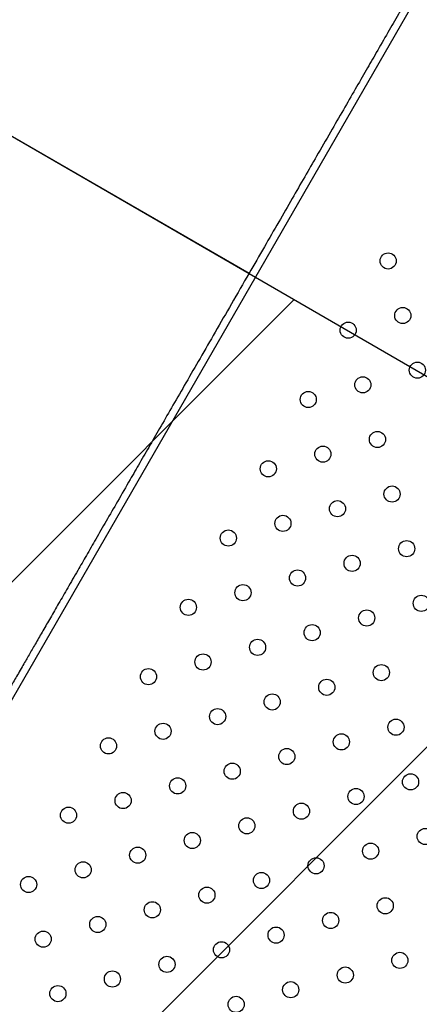
# Model space of a CAD drawing. Units: metres. Extents: x -0.021 to 0.082, y 0.002 to 0.086.
# Drawn here: x 0.024 to 0.025, y 0.048 to 0.051 of the extents above; entities that cross this region are included whole.
import ezdxf

# ---------------------------------------------------------------- set-up
doc = ezdxf.new("R2010")
doc.units = ezdxf.units.M
doc.linetypes.add('HIDDEN', pattern=[0.001905, 0.00127, -0.000635])
doc.layers.add('CAPA1', color=7, linetype='HIDDEN')

# ---------------------------------------------------------------- blocks, each defined once
blk = doc.blocks.new('SW_HATCH_1')
at = {"color": 0, "linetype": 'Continuous', "lineweight": 0}
for p, q in [((0.005074528873969052, -0.002109676022886268), (-0.001621222591074878, -0.008805427487930222)), ((0.005985449553691794, -0.00263559632253459), (-0.0007103019113521352, -0.009331347787578544))]:
    blk.add_line(p, q, dxfattribs=at)

msp = doc.modelspace()

# ---------------------------------------------------------------- linework, layer by layer
at = {"color": 7, "linetype": 'Continuous', "lineweight": 25}
for p, q in [((0.0238164418269001, 0.04832749537631528), (0.02567443744080305, 0.0515456381798353)), ((0.02287831188210056, 0.0510396066478243), (0.0247402665002371, 0.0499646066478243))]:
    msp.add_line(p, q, dxfattribs=at)
for centre, radius in [((0.02508496810463235, 0.04999529910515799), 2.000000000000293e-05), ((0.02512118715874732, 0.04986012775500021), 2.000000000000593e-05), ((0.02498597316445135, 0.04982383483907227), 1.999999999999946e-05), ((0.02515740621286204, 0.04972495640484199), 2.000000000000246e-05), ((0.02502219221856607, 0.04968866348891404), 2.000000000000293e-05), ((0.0248869782242701, 0.0496523705729861), 2.000000000000293e-05), ((0.02505841127268079, 0.04955349213875582), 2.000000000000593e-05), ((0.02492319727838482, 0.04951719922282788), 1.999999999999946e-05), ((0.02478798328408885, 0.04948090630689993), 2.000000000000293e-05), ((0.02509463032679551, 0.04941832078859761), 2.000000000000593e-05), ((0.02495941633249954, 0.04938202787266966), 2.000000000000293e-05), ((0.02482420233820357, 0.04934573495674171), 2.000000000000593e-05), ((0.0246889883439076, 0.04930944204081376), 2.000000000000293e-05), ((0.02513084938091023, 0.04928314943843939), 2.000000000000293e-05), ((0.02499563538661426, 0.04924685652251144), 2.000000000000293e-05), ((0.02486042139231829, 0.04921056360658349), 2.000000000000293e-05), ((0.02472520739802257, 0.04917427069065598), 2.000000000000293e-05), ((0.02458999340372661, 0.04913797777472803), 2.000000000000593e-05), ((0.02516706843502452, 0.04914797808828142), 2.000000000000246e-05), ((0.02503185444072898, 0.04911168517235322), 2.000000000000293e-05), ((0.02489664044643326, 0.04907539225642571), 2.000000000000246e-05), ((0.02476142645213729, 0.04903909934049776), 2.000000000000293e-05), ((0.02462621245784132, 0.04900280642456981), 2.000000000000293e-05), ((0.02449099846354535, 0.04896651350864186), 2.000000000000593e-05), ((0.02506807349484352, 0.04897651382219569), 2.000000000000293e-05), ((0.02493285950054798, 0.04894022090626748), 2.000000000000593e-05), ((0.02479764550625201, 0.04890392799033954), 2.000000000000593e-05), ((0.02466243151195604, 0.04886763507441159), 1.999999999999946e-05), ((0.02510429254895824, 0.04884134247203746), 2.000000000000593e-05), ((0.02452721751766007, 0.04883134215848364), 2.000000000000293e-05), ((0.02439204616750185, 0.04879512310436893), 2.000000000000593e-05), ((0.02496907855466227, 0.04880504955610952), 2.000000000000293e-05), ((0.02483386456036673, 0.04876875664018132), 1.999999999999946e-05), ((0.02469865056607076, 0.04873246372425337), 2.000000000000293e-05), ((0.02456343657177479, 0.04869617080832542), 2.000000000000293e-05), ((0.02514051160307296, 0.04870617112187924), 2.000000000000293e-05), ((0.02500529760877699, 0.0486698782059513), 2.000000000000293e-05), ((0.02442822257747882, 0.04865987789239747), 2.000000000000293e-05), ((0.0242930512273206, 0.04862365883828276), 2.000000000000293e-05), ((0.02487008361448102, 0.04863358529002335), 1.999999999999946e-05), ((0.02473486962018548, 0.04859729237409515), 2.000000000000293e-05), ((0.02517673065718768, 0.04857099977172102), 2.000000000000593e-05), ((0.02459965562588951, 0.04856099945816721), 2.000000000000593e-05), ((0.02446444163159354, 0.04852470654223926), 1.999999999999946e-05), ((0.02504151666289171, 0.04853470685579308), 2.000000000000593e-05), ((0.02490630266859574, 0.04849841393986513), 2.000000000000293e-05), ((0.02432922763729757, 0.04848841362631131), 2.000000000000593e-05), ((0.0241940562871396, 0.04845219457219702), 2.000000000000293e-05), ((0.02477108867429977, 0.04846212102393718), 2.000000000000593e-05), ((0.02463587468000423, 0.04842582810800899), 2.000000000000293e-05), ((0.02507773571700643, 0.04839953550563486), 1.999999999999946e-05), ((0.02450070332984601, 0.04838960905389426), 2.000000000000593e-05), ((0.02436544669141254, 0.04835324227615352), 2.000000000000593e-05), ((0.02494252172271046, 0.04836324258970691), 2.000000000000293e-05), ((0.02480730772841449, 0.04832694967377896), 2.000000000000293e-05), ((0.02423023269711657, 0.04831694936022558), 2.000000000000593e-05), ((0.02467209373411877, 0.04829065675785145), 2.000000000000293e-05), ((0.02453692238396123, 0.04825443770373691), 2.000000000000293e-05), ((0.02511395477112114, 0.04826436415547664), 2.000000000000293e-05), ((0.02497874077682518, 0.04822807123954869), 2.000000000000593e-05), ((0.02440175103380351, 0.04821821864962306), 2.000000000000293e-05), ((0.02426666497192104, 0.04818214731913523), 2.00000000000094e-05), ((0.02484352678252946, 0.04819177832362118), 2.000000000000293e-05), ((0.02470831278823349, 0.04815548540769323), 2.000000000000593e-05)]:
    msp.add_circle(centre, radius, dxfattribs=at)
for points, knots in [([(0.0220550285827621, 0.04961363814434717), (0.02201429360793923, 0.04963497583745555), (0.02193282663681927, 0.04967764966346835), (0.02181415169915931, 0.04974808309060604), (0.02169834340182103, 0.04982305223761994), (0.02158581242428917, 0.04990291489747358), (0.02147672827957441, 0.04998737964689744), (0.02137126392713969, 0.05007635934545222), (0.02126963067225012, 0.05016966327253107), (0.02117043699529828, 0.0502686959915109), (0.02107409608752889, 0.05037350495692896), (0.02098104160171255, 0.05048410811202936), (0.02089291828411918, 0.05059870064236655), (0.02080991838876422, 0.05071703221249427), (0.02073217997538184, 0.05083890556982342), (0.02066096379864045, 0.05096216663599987), (0.02059611212065541, 0.0510864231904412), (0.0205374479788357, 0.05121131259907022), (0.02048407116944307, 0.0513385343283402), (0.02043606135453838, 0.05146789961111524), (0.02039351801124918, 0.05159913997702633), (0.02035650184421979, 0.05173206782793978), (0.02032508887796525, 0.05186641141864339), (0.02029891822572305, 0.05200411382004357), (0.02027835865468985, 0.0521449818334047), (0.02026377839796576, 0.05228878590257998), (0.02025551976908143, 0.05243310832797627), (0.02025360058364336, 0.0525776339649902), (0.02025802379913737, 0.05272212206599823), (0.02026861766346885, 0.05286408263903087), (0.02028503090201152, 0.05300328047328713), (0.02030691302229572, 0.05313951563297241), (0.02033447758464632, 0.05327469938599752), (0.02036768407262839, 0.05340863089039623), (0.0204064634433592, 0.05354103228807931), (0.02045076017557777, 0.05367171438205078), (0.02050048400415764, 0.0538004098197454), (0.02055643132127824, 0.05392892733643929), (0.0206187979839732, 0.05405689956988731), (0.02068775892712589, 0.05418392941880874), (0.02076223504477308, 0.05430782645397714), (0.02084206352958343, 0.05442832025481317), (0.02092711120718108, 0.05454521024028439), (0.02101583350690507, 0.05465653583387774), (0.0211078076930767, 0.05476230057535221), (0.02120263154738396, 0.05486253670944025), (0.02130155817719846, 0.05495870309698332), (0.02140444096796252, 0.05505065661828186), (0.02151106635073444, 0.05513820658944951), (0.02162128187323279, 0.05522122796483214), (0.02173486234984758, 0.05529955069553027), (0.02185348468753776, 0.05537422060507267), (0.0219771037684575, 0.05544482383433268), (0.02210564043547388, 0.05551093373850617), (0.02223696917667949, 0.05557134838206772), (0.02237080314100795, 0.05562593604568467), (0.02250691930330735, 0.05567460602132773), (0.02264293704733278, 0.05571660849229625), (0.02277850908649241, 0.0557521845187634), (0.02291332125652572, 0.0557815873202203), (0.02304923072890538, 0.05580531636354315), (0.02318603574280155, 0.05582333598860793), (0.02332345242321561, 0.05583560895266276), (0.02346128436743632, 0.05584211781756765), (0.02359924972642531, 0.05584284893389921), (0.02373932315910398, 0.05583772176628254), (0.02388123425221141, 0.05582641978404761), (0.02402467726547928, 0.05580863506751509), (0.02416721894416445, 0.05578457187444076), (0.02430854808065129, 0.055754282962164), (0.02444842930525936, 0.05571781901873542), (0.02458447327375295, 0.0556759015654046), (0.02471652883851488, 0.05562892540893665), (0.02484447906847002, 0.05557727674412301), (0.02497013979040934, 0.05552032206792146), (0.02509332421364897, 0.05545814557247723), (0.02521377681006884, 0.05539087639886537), (0.0253313254808795, 0.05531861077660513), (0.02544572966248297, 0.05524149619923036), (0.02555857552745413, 0.05515835376031333), (0.02566946134179613, 0.05506907425915504), (0.0257779610337134, 0.05497357551020281), (0.02588217921627796, 0.05487339698033739), (0.02598188847696676, 0.05476875756921119), (0.02607692289778796, 0.0546598317457157), (0.02616571475739618, 0.05454856162422991), (0.02624836157392352, 0.0544353585538509), (0.02632498428717202, 0.05432060749347437), (0.0263967263330372, 0.05420276212605901), (0.02646348082596516, 0.05408199723963759), (0.02652510930799186, 0.05395856347118325), (0.0265815240853309, 0.05383263730769945), (0.02663260838798198, 0.05370447600989286), (0.02667901279126584, 0.05357221244322634), (0.02672032795151219, 0.05343598096336254), (0.02675621616741834, 0.05329596025157218), (0.02678575122802211, 0.05315446534088573), (0.02680834729961976, 0.05302004754839028), (0.0268180647004008, 0.05293249523556806), (0.02682246726223671, 0.05289282881861535)], [0, 0, 0, 0, 0.01012444012231584, 0.02024813994944162, 0.03037326530075661, 0.04049662859155754, 0.05062192526606137, 0.06074535586605287, 0.07087030990055515, 0.08099421163792217, 0.0916003043223321, 0.1022072856048914, 0.1128127390050665, 0.1234200659346452, 0.1340256715538546, 0.1446322208124753, 0.1547566609347911, 0.1648803607619169, 0.175005486113232, 0.1851288494040328, 0.1952541460785367, 0.2053775766785283, 0.2155025307130304, 0.2256264324503974, 0.2362325251348073, 0.2468395064173668, 0.2574449598175417, 0.2680522867471204, 0.2786578923663298, 0.2892644416249505, 0.2993888817472662, 0.309512581574392, 0.319637706925707, 0.3297610702165079, 0.3398863668910118, 0.3500097974910032, 0.3601347515255055, 0.3702586532628726, 0.3808647459472825, 0.3914717272298419, 0.4020771806300169, 0.4126845075595957, 0.423290113178805, 0.4338966624374258, 0.4440211025597416, 0.4541448023868674, 0.4642699277381825, 0.4743932910289835, 0.4845185877034873, 0.4946420183034789, 0.5047669723379812, 0.5148908740753478, 0.5254969667597579, 0.5361039480423172, 0.5467094014424922, 0.557316728372071, 0.5679223339912803, 0.5785288832499011, 0.588653323372217, 0.5987770231993428, 0.6089021485506578, 0.6190255118414588, 0.6291508085159626, 0.6392742391159542, 0.6493991931504565, 0.6595230948878232, 0.6701291875722333, 0.6807361688547926, 0.6913416222549675, 0.7019489491845462, 0.7125545548037554, 0.7231611040623762, 0.733285544184692, 0.7434092440118178, 0.7535343693631329, 0.7636577326539337, 0.7737830293284376, 0.783906459928429, 0.7940314139629313, 0.8041553157002981, 0.8147614083847081, 0.8253683896672674, 0.8359738430674425, 0.8465811699970213, 0.8571867756162306, 0.8677933248748513, 0.877917764997167, 0.8880414648242928, 0.898166590175608, 0.9082899534664091, 0.918415250140913, 0.9285386807409046, 0.9386636347754069, 0.9487875365127737, 0.9593936291971836, 0.9700006104797428, 0.9806060638799179, 0.9912133908094967, 1, 1, 1, 1]), ([(0.02208466913814117, 0.04966497709222828), (0.02204464599771556, 0.04968589224863296), (0.02196460266266678, 0.04972772102203492), (0.02184799347648433, 0.04979677490201317), (0.02173419537821729, 0.04987028550822163), (0.02162361060499698, 0.04994860507453931), (0.02151640672935048, 0.05003144698574883), (0.02141275286026352, 0.05011872646692602), (0.02131285740435468, 0.05021025583898531), (0.0212153519942061, 0.05030741353372992), (0.0211206425835439, 0.05041024635201014), (0.02102915510535161, 0.05051877218464326), (0.02094250609379146, 0.05063122071207907), (0.02086088511258753, 0.05074734558389881), (0.02078442740326814, 0.05086695396183749), (0.02071437350316525, 0.05098793113098109), (0.02065056871929454, 0.05110989200141078), (0.02059283956338086, 0.05123248044943396), (0.02054030061063102, 0.05135736400590904), (0.02049302995078426, 0.05148435817241404), (0.02045112587925837, 0.05161319844405167), (0.02041464786458263, 0.05174370164102321), (0.02038367108546203, 0.05187560008501361), (0.02035783910793645, 0.05201080223508846), (0.02033751433919722, 0.05214911842374802), (0.02032305860767009, 0.05229032340180106), (0.02031481034771621, 0.05243204386268826), (0.02031278739720804, 0.05257396947000251), (0.02031699287173267, 0.0527158647109266), (0.02032726048908096, 0.05285528350593104), (0.02034324550728256, 0.05299199482058993), (0.02036460397191373, 0.05312580214108964), (0.02039154366427533, 0.05325858202363787), (0.02042402517347157, 0.05339013803896572), (0.02046198071407507, 0.05352019627109122), (0.02050535623243538, 0.0536485718699465), (0.02055406305554971, 0.05377500131965615), (0.0206088817571313, 0.05390126224949849), (0.02067000492854678, 0.05402699379759094), (0.02073760463908367, 0.05415180602910801), (0.02081062358514491, 0.0542735473792831), (0.02088890168634953, 0.0543919513877122), (0.02097230884782248, 0.0545068217095012), (0.02105932975509255, 0.05461623096900145), (0.02114954942265045, 0.05472018247667888), (0.02124257296184182, 0.05481870762162688), (0.02133962915138587, 0.05491323983997201), (0.0214405747759252, 0.05500363903518397), (0.02154519952614454, 0.05508971707214845), (0.02165335461107098, 0.05517135167007743), (0.02176481832185319, 0.05524837505321813), (0.0218812369729875, 0.05532181625497715), (0.02200256641019201, 0.05539126862669511), (0.02212872914567537, 0.05545631305901869), (0.02225763957462024, 0.05551576744603597), (0.02238901532991857, 0.05556950180431883), (0.02252263831712311, 0.05561742719115519), (0.02265617079530019, 0.05565880474108738), (0.02278927175218307, 0.05569387095901187), (0.02292163259755992, 0.05572287422851446), (0.02305507607937564, 0.05574630671440391), (0.02318940494836329, 0.05576413333957823), (0.02332433945852846, 0.05577631713096684), (0.02345968778977948, 0.05578284087238083), (0.02359517224621996, 0.05578369083403086), (0.02373273275187985, 0.05577878984123984), (0.02387210375143297, 0.05576782677811055), (0.02401298512875633, 0.05575049901067172), (0.02415298777231099, 0.05572700470021036), (0.02429180515717144, 0.05569739551243384), (0.02442920698203514, 0.05566172081640144), (0.02456284549696588, 0.05562068702918152), (0.02469257217235837, 0.05557468165933976), (0.0248182719584702, 0.0555240837660817), (0.0249417281266379, 0.05546827320457753), (0.02506275794223379, 0.05540733210723401), (0.02518110944059806, 0.05534138751199643), (0.02529661443430874, 0.05527053325028713), (0.02540903574598303, 0.0551949144096903), (0.02551993274203013, 0.05511337442737813), (0.02562891075251763, 0.0550258058399748), (0.02573555133008113, 0.05493212766099059), (0.02583799212636078, 0.05483384945341543), (0.02593600898289928, 0.05473118657709825), (0.02602943942644121, 0.05462430955601555), (0.02611674159375303, 0.05451512459396167), (0.02619801105565281, 0.05440403553527656), (0.0262733662838146, 0.05429142038308524), (0.02634393135141819, 0.05417576219760135), (0.02640960152316959, 0.05405723177627868), (0.02647024025261334, 0.05393607602553569), (0.02652576115962824, 0.05381246719350528), (0.02657605103343505, 0.05368665884745773), (0.02662174291012976, 0.05355681665324653), (0.02666246505182744, 0.05342307536065228), (0.02669776932065221, 0.05328559914334966), (0.0267271802698332, 0.05314670172949806), (0.02674983910154821, 0.05300662248368459), (0.02676313075541198, 0.0529072707917444), (0.02676703856070653, 0.05285457822885132), (0.02676744814660991, 0.05284905540226522)], [0, 0, 0, 0, 0.01009354728176186, 0.02018635165339882, 0.03028058658479367, 0.04037305323127816, 0.05046746009117866, 0.0605599942846305, 0.0706540572939589, 0.08074706428906733, 0.09132079215421177, 0.101895411756493, 0.1124684980789734, 0.1230434645494848, 0.1336167036287715, 0.1441908896809471, 0.1542844369627089, 0.1643772413343461, 0.1744714762657408, 0.1845639429122253, 0.1946583497721259, 0.2047508839655777, 0.2148449469749061, 0.2249379539700145, 0.2355116818351589, 0.2460863014374402, 0.2566593877599205, 0.2672343542304318, 0.2778075933097185, 0.2883817793618943, 0.2984753266436561, 0.3085681310152931, 0.3186623659466878, 0.3287548325931724, 0.3388492394530729, 0.3489417736465246, 0.3590358366558531, 0.3691288436509617, 0.379702571516106, 0.3902771911183873, 0.4008502774408675, 0.4114252439113789, 0.4219984829906656, 0.4325726690428414, 0.4426662163246031, 0.4527590206962402, 0.462853255627635, 0.4729457222741197, 0.4830401291340202, 0.493132663327472, 0.5032267263368005, 0.5133197333319087, 0.523893461197053, 0.5344680807993343, 0.5450411671218146, 0.555616133592326, 0.5661893726716127, 0.5767635587237885, 0.5868571060055503, 0.5969499103771874, 0.6070441453085822, 0.6171366119550667, 0.6272310188149673, 0.637323553008419, 0.6474176160177475, 0.6575106230128558, 0.6680843508780002, 0.6786589704802815, 0.6892320568027618, 0.6998070232732732, 0.7103802623525599, 0.7209544484047355, 0.7310479956864974, 0.7411408000581344, 0.7512350349895291, 0.7613275016360138, 0.7714219084959143, 0.7815144426893661, 0.7916085056986947, 0.801701512693803, 0.8122752405589473, 0.8228498601612285, 0.8334229464837088, 0.8439979129542202, 0.854571152033507, 0.8651453380856827, 0.8752388853674444, 0.8853316897390815, 0.8954259246704764, 0.9055183913169609, 0.9156127981768615, 0.9257053323703133, 0.9357993953796417, 0.9458924023747499, 0.9564661302398944, 0.9670407498421755, 0.9776138361646558, 0.9881888026351672, 0.9987620417144539, 1, 1, 1, 1]), ([(0.02219599301631331, 0.04985779570531804), (0.02215334456098636, 0.04987995952735495), (0.02206805205857516, 0.04992428488052501), (0.02194432281552609, 0.04999844550376482), (0.02182405606797154, 0.05007800084990459), (0.02170779254517591, 0.05016334047150321), (0.0215957256480594, 0.05025411762657746), (0.02148814513338814, 0.05035015343587608), (0.02138813022614921, 0.05044842674475931), (0.02129546189215163, 0.05054823942337527), (0.0212098595699929, 0.05064896339178385), (0.02112874778906061, 0.05075335946632551), (0.02105230574826195, 0.05086119638219602), (0.02098065801715592, 0.05097229813527104), (0.02091193792448762, 0.05108988444223808), (0.02084681833923394, 0.05121405321644594), (0.02078602300431289, 0.05134483686122809), (0.02073156061678893, 0.05147836813267979), (0.02068354817968422, 0.05161435897647331), (0.0206420973283668, 0.05175249576634647), (0.02060730727091465, 0.05189244555766249), (0.02058003086668895, 0.05202998343728289), (0.02055969106568724, 0.05216465441031818), (0.02054570296938618, 0.05229609798012294), (0.02053749366573956, 0.05242804595351556), (0.0205350809874861, 0.05256020633075721), (0.02053846869937678, 0.05269236351077165), (0.02054792821966372, 0.05282822928359517), (0.0205640706544108, 0.05296750550792592), (0.02058751224178648, 0.05310981125789599), (0.02061773414905649, 0.05325081972725353), (0.02065467078189395, 0.05339022700420577), (0.02069823770579893, 0.05352771107212932), (0.02074832933594146, 0.05366294095335605), (0.02080327035947998, 0.05379194542804781), (0.02086232768758021, 0.05391467362562571), (0.02092481497941192, 0.05403115717485343), (0.02099236107446186, 0.0541448021720697), (0.02106481621752038, 0.05425535731022881), (0.02114206206675993, 0.05436264233060205), (0.02122641380424323, 0.05446957116269394), (0.02131820840052002, 0.05457555322229734), (0.02141774043227724, 0.05467992663436916), (0.02152214384304346, 0.05477940869270116), (0.02163119323663367, 0.05487378524418625), (0.02174463745156714, 0.05496283778985157), (0.02186220280320419, 0.05504635234116684), (0.02198026801532615, 0.05512199145964766), (0.02209819872509569, 0.05519012607769392), (0.02221544566822347, 0.05525116895777293), (0.02233527337743787, 0.05530701679079455), (0.02245741655287846, 0.05535754629724673), (0.02258167587258114, 0.05540267520470359), (0.02271160570467345, 0.05544350692621338), (0.02284715177935951, 0.055479363675935), (0.02298818463983236, 0.05550953264608773), (0.02313048702485413, 0.05553291604461554), (0.02327375206661643, 0.0555494639001097), (0.02341764916091121, 0.05555913716454662), (0.02356183163484592, 0.05556191320435246), (0.0237019907236134, 0.05555790067474855), (0.02383781124570158, 0.05554776340377672), (0.02396907189503424, 0.05553215184338341), (0.02409953839916511, 0.0555107941363751), (0.02422892211124077, 0.05548373787317168), (0.0243570119980182, 0.05545102735916518), (0.02448736639096497, 0.05541157203014021), (0.02461955863991207, 0.05536484244441871), (0.0247530802437056, 0.05531032257818963), (0.02488382832930463, 0.05524948106093554), (0.02501152120073045, 0.05518244946913257), (0.02513586370343247, 0.05510938177577124), (0.02525655665287875, 0.05503045456790922), (0.02537010118818177, 0.05494818483434473), (0.02547661084180645, 0.05486329860361312), (0.02557626917471963, 0.05477645797048504), (0.02567203443443051, 0.05468531700614195), (0.02576369493835166, 0.05459007763219618), (0.02585110128076278, 0.05449089533473962), (0.02593657915635254, 0.05438486456784126), (0.02601947780526859, 0.05427178822686168), (0.02609908639688954, 0.05415152640179694), (0.02617284228945919, 0.05402760376203438), (0.02624058684483156, 0.05390028770584141), (0.02630216296704741, 0.05376987171932357), (0.02635742279854083, 0.05363667023782864), (0.02640489380919956, 0.05350473388965683), (0.026445077054269, 0.05337459853625783), (0.02647850338644235, 0.05324670802423827), (0.02650627254302873, 0.05311745687028149), (0.0265284090605075, 0.05298713393682523), (0.02654455727376969, 0.05285594147320143), (0.02655454999158254, 0.05273962474741196), (0.02655655507604507, 0.0526670135464771), (0.02655734404799281, 0.05263844208143398)], [0, 0, 0, 0, 0.01135170126416685, 0.02270222919031304, 0.03405439394287865, 0.04540557376930156, 0.05675625071132575, 0.06810861411448854, 0.0794594214404958, 0.08986472678342877, 0.1002709337819411, 0.1106755904459373, 0.121082148171588, 0.1314869592916868, 0.1418927279177496, 0.1532444291819165, 0.1645949571080629, 0.1759471218606285, 0.1872983016870512, 0.1986489786290755, 0.2100013420322384, 0.2213521493582455, 0.2317574547011785, 0.2421636616996907, 0.252568318363687, 0.2629748760893376, 0.2733796872094365, 0.2837854558354994, 0.2951371570996663, 0.3064876850258126, 0.3178398497783781, 0.3291910296048012, 0.3405417065468253, 0.3518940699499881, 0.3632448772759953, 0.3736501826189282, 0.3840563896174405, 0.3944610462814368, 0.4048676040070875, 0.4152724151271861, 0.4256781837532492, 0.437029885017416, 0.4483804129435623, 0.4597325776961279, 0.4710837575225508, 0.4824344344645751, 0.4937867978677379, 0.5051376051937451, 0.5155429105366781, 0.5259491175351904, 0.5363537741991866, 0.5467603319248373, 0.5571651430449361, 0.567570911670999, 0.5789226129351658, 0.5902731408613121, 0.6016253056138777, 0.6129764854403006, 0.6243271623823248, 0.6356795257854876, 0.6470303331114947, 0.6574356384544279, 0.66784184545294, 0.6782465021169364, 0.688653059842587, 0.6990578709626858, 0.7094636395887488, 0.7208153408529155, 0.7321658687790619, 0.7435180335316275, 0.7548692133580505, 0.7662198903000746, 0.7775722537032375, 0.7889230610292447, 0.7993283663721777, 0.8097345733706899, 0.8201392300346863, 0.8305457877603369, 0.8409505988804358, 0.8513563675064986, 0.8627080687706654, 0.8740585966968117, 0.8854107614493774, 0.8967619412758003, 0.9081126182178244, 0.9194649816209872, 0.9308157889469943, 0.9412210942899273, 0.9516273012884394, 0.9620319579524357, 0.9724385156780864, 0.982843326798185, 0.993249095424248, 1, 1, 1, 1]), ([(0.0222243875269134, 0.04990697644033344), (0.02218251762371938, 0.04992867630157236), (0.02209878217801483, 0.04997207376404434), (0.02197730062432071, 0.05004470287784223), (0.02185921078387206, 0.05012262876690893), (0.02174504229648856, 0.05020623453867414), (0.02163498539651983, 0.05029518016734828), (0.02152932493296213, 0.0503892901392964), (0.02143108496246627, 0.05048560399913524), (0.02134005163753367, 0.05058343626890274), (0.02125595045791959, 0.05068217023528164), (0.02117625099696264, 0.05078451244386912), (0.02110112991003206, 0.05089023542277149), (0.02103070904121067, 0.05099916741174681), (0.02096315373890055, 0.05111446488547208), (0.02089912395652864, 0.05123622482656857), (0.02083932965825116, 0.05136448011294315), (0.02078574623104733, 0.05149543791017355), (0.02073848855768416, 0.05162881623447658), (0.02069766658066931, 0.0517643074128973), (0.02066337811533865, 0.05190158441593981), (0.02063646442670402, 0.05203650346096352), (0.02061635993178023, 0.05216861711108856), (0.02060249112901917, 0.05229757084007155), (0.02059429175516401, 0.05242702624167968), (0.02059177967707838, 0.05255669588240213), (0.02059495879853182, 0.05268636920305821), (0.02060409136809898, 0.05281968770333578), (0.02061977729623606, 0.05295635974852685), (0.02064262170389595, 0.05309601256672491), (0.02067212015261584, 0.05323439959591756), (0.02070820871589092, 0.05337122313441341), (0.02075080491413185, 0.05350616703806451), (0.02079980534388864, 0.05363890600108114), (0.02085357081505546, 0.05376554236811777), (0.02091138197087082, 0.05388602505371531), (0.02097256525037451, 0.05400038419947032), (0.02103871543412082, 0.05411196414357979), (0.02110968536734321, 0.05422051733256936), (0.0211853596632776, 0.05432586759520797), (0.02126800633168043, 0.05443087594985212), (0.02135795675815113, 0.0545349634950051), (0.02145550092719209, 0.05463748135529344), (0.02155782987862669, 0.05473520501682912), (0.02166472309256386, 0.05482792451801396), (0.02177593433082905, 0.05491542511070169), (0.02189119490620609, 0.05499749626387281), (0.02200695482883552, 0.05507184097221746), (0.02212259096080467, 0.05513882225504124), (0.02223756375929725, 0.05519884444689914), (0.02235507482663105, 0.0552537723978095), (0.02247486312599461, 0.05530348446472473), (0.02259673407958127, 0.05534790008782144), (0.02272417327401903, 0.05538810553601212), (0.02285712840611466, 0.05542343582227855), (0.02299547354779492, 0.05545319146654076), (0.02313507139389576, 0.05547629059400595), (0.02327562146675297, 0.05549268394953841), (0.02341679934290082, 0.05550233281079577), (0.023558264426197, 0.05550521458578472), (0.0236957896282067, 0.05550143118014724), (0.02382906458428098, 0.05549163356059456), (0.02395787127298969, 0.05547645973930442), (0.02408590548972827, 0.05545564700086669), (0.02421288303179295, 0.05542924188635062), (0.02433859775049089, 0.05539728744368783), (0.02446654148971221, 0.05535871768951145), (0.02459629643400493, 0.05531301264920049), (0.02472736450555292, 0.05525966532300055), (0.02485571786063734, 0.05520011245099406), (0.0249810804865553, 0.05513448260177337), (0.02510316251898798, 0.05506292653568329), (0.02522166981767323, 0.05498561745098163), (0.02533316720373591, 0.05490502074976367), (0.02543776494447441, 0.05482184912059905), (0.02553564230718668, 0.05473675252973223), (0.02562970490846972, 0.05464743199582797), (0.02571974414654982, 0.05455408607000588), (0.02580561394313931, 0.05445686644782986), (0.02588959890527119, 0.0543529253468064), (0.02597106090536853, 0.0542420685075671), (0.02604930280954768, 0.05412415760447878), (0.02612180599995674, 0.05400264869307059), (0.02618841485581709, 0.05387780348516491), (0.02624897478261215, 0.05374990983128467), (0.02630334040477064, 0.05361927652929917), (0.02635006193031472, 0.05348987569648481), (0.02638963307803258, 0.05336223406339669), (0.02642256402306066, 0.05323678768893307), (0.02644997551969898, 0.0531100002126715), (0.02647175079806069, 0.05298215342156758), (0.02648806459675113, 0.05285345409491191), (0.02649833201878525, 0.05272116584241039), (0.02650306817772864, 0.05262730023736231), (0.02650240890882239, 0.05257663739018134), (0.02650235143286578, 0.05257222053451154)], [0, 0, 0, 0, 0.01129020868913531, 0.02257924152108144, 0.03386991469362659, 0.0451596008256369, 0.05644878299346721, 0.06773965524315524, 0.07902896807494754, 0.0893779025203331, 0.09972774055652966, 0.1100760249305227, 0.1204262144468494, 0.130774653608526, 0.1411240523313555, 0.1524142610204907, 0.163703293852437, 0.1749939670249821, 0.1862836531569924, 0.1975728353248228, 0.2088637075745107, 0.2201530204063029, 0.2305019548516885, 0.2408517928878853, 0.2512000772618782, 0.2615502667782048, 0.2718987059398814, 0.2822481046627109, 0.2935383133518462, 0.3048273461837924, 0.3161180193563377, 0.3274077054883479, 0.3386968876561783, 0.3499877599058663, 0.3612770727376585, 0.371626007183044, 0.3819758452192407, 0.3923241295932336, 0.4026743191095604, 0.4130227582712369, 0.4233721569940665, 0.4346623656832017, 0.4459513985151479, 0.4572420716876931, 0.4685317578197033, 0.4798209399875338, 0.4911118122372217, 0.5024011250690141, 0.5127500595143997, 0.5230998975505963, 0.5334481819245891, 0.5437983714409159, 0.5541468106025925, 0.564496209325422, 0.5757864180145572, 0.5870754508465035, 0.5983661240190485, 0.6096558101510589, 0.6209449923188893, 0.6322358645685772, 0.6435251774003695, 0.6538741118457552, 0.6642239498819517, 0.6745722342559447, 0.6849224237722713, 0.6952708629339479, 0.7056202616567775, 0.7169104703459126, 0.7281995031778588, 0.739490176350404, 0.7507798624824144, 0.7620690446502448, 0.7733599168999327, 0.784649229731725, 0.7949981641771106, 0.8053480022133074, 0.8156962865873003, 0.826046476103627, 0.8363949152653036, 0.8467443139881331, 0.8580345226772683, 0.8693235555092146, 0.8806142286817598, 0.8919039148137701, 0.9031930969816004, 0.9144839692312884, 0.9257732820630807, 0.9361222165084663, 0.9464720545446629, 0.9568203389186558, 0.9671705284349825, 0.9775189675966591, 0.9878683663194886, 0.9989423477363136, 1, 1, 1, 1]), ([(0.02223864469940544, 0.04993167058746191), (0.02219716571519304, 0.04995313748925653), (0.02211421208367684, 0.04999606904833584), (0.02199385911713515, 0.05006792917579622), (0.02187686232436269, 0.0501450368977709), (0.02176374577547332, 0.05022777208591444), (0.02165469811512727, 0.05031579808672537), (0.02155000172931839, 0.05040894107590824), (0.02145265297230956, 0.05050427107659113), (0.02136244060192864, 0.05060110896302855), (0.0212790931616803, 0.05069884372887081), (0.02120010284034556, 0.05080015467089631), (0.02112564501839501, 0.05090481622009545), (0.0210558401691601, 0.05101265874880265), (0.02098886972007025, 0.05112680697598253), (0.02092538713898209, 0.05124735741728538), (0.02086609547101522, 0.05137434318960184), (0.02081295337905383, 0.05150400881887964), (0.02076607468017168, 0.05163607537064054), (0.02072556846711535, 0.0517702381610025), (0.02069153185661245, 0.05190617312935337), (0.02066480029099184, 0.05203977723117613), (0.02064481394558984, 0.05217060682360926), (0.02063100504152431, 0.05229831037772244), (0.02062281065325951, 0.05242651423437472), (0.02062024866575516, 0.05255493325024306), (0.02062332305166077, 0.052683359400396), (0.02063229145600358, 0.05281539888906577), (0.02064774816756513, 0.05295076334917111), (0.02067029272514374, 0.05308908410389399), (0.02069942791802733, 0.0532261548808269), (0.02073509065692851, 0.05336168109805868), (0.0207771994439571, 0.05349534955981687), (0.02082565197087768, 0.05362683780685858), (0.02087882718526006, 0.05375228512328974), (0.02093601262533794, 0.05387164031463829), (0.02099654114688616, 0.05398493277530455), (0.02106199042954332, 0.05409547583596064), (0.02113221462360333, 0.05420302382518026), (0.02120709982680681, 0.05430740262682589), (0.02128889036264273, 0.05441144669005059), (0.02137791481258458, 0.05451458297999964), (0.02147446085578773, 0.05461616914936014), (0.021575748199866, 0.05471300990154084), (0.02168155877410461, 0.05480489738100559), (0.02179164881232595, 0.05489161872265945), (0.02190575213573954, 0.05497296513045393), (0.02202035454927076, 0.05504665990256981), (0.02213483855051008, 0.05511306208415283), (0.02224866947748593, 0.05517257177771991), (0.02236501733591576, 0.05522703784695888), (0.02248362322747507, 0.05527633946867649), (0.02260429495858794, 0.05532039694479606), (0.02273048357840456, 0.05536028793467354), (0.02286213777165125, 0.05539535387815822), (0.02299913338287509, 0.05542490198755509), (0.0231373732520414, 0.05544785837939343), (0.02327656011147739, 0.05546417415897753), (0.02341637264093759, 0.05547381076728959), (0.02355647329418227, 0.05547674563279011), (0.02369267599517927, 0.05547307727273199), (0.02382467279682692, 0.05546345019562956), (0.02395224732644627, 0.05544849616750887), (0.02407906026767581, 0.05542795706343242), (0.02420482964655303, 0.0554018788972123), (0.02432935176976813, 0.05537030408570365), (0.02445608509507204, 0.0553321789876442), (0.02458461624365359, 0.05528698838202518), (0.02471445237225895, 0.05523422980004752), (0.02484160330830384, 0.05517532396997728), (0.02496579589434779, 0.05511039794996368), (0.02508674292207689, 0.05503960088719045), (0.02520415278269881, 0.05496310427874385), (0.02531462227462816, 0.05488334762399163), (0.02541826002460281, 0.0548010369136379), (0.02551524314360025, 0.05471681602433976), (0.02560845082342809, 0.05462840954674544), (0.02569767600676933, 0.05453601434083958), (0.0257827742885753, 0.05443978019759968), (0.02586600964349493, 0.05433688833913956), (0.02594675028754638, 0.0542271459344604), (0.02602430596396861, 0.05411041545284764), (0.02609618016144003, 0.0539901184993353), (0.0261622187638796, 0.0538665139293544), (0.02622226847585402, 0.0537398867643091), (0.02627618500539186, 0.05361054297077197), (0.02632253057211973, 0.05348241524961447), (0.0263617931259612, 0.05335602572544562), (0.02639447992275311, 0.0532318066263394), (0.02642169468919943, 0.0531062560055697), (0.02644335258384209, 0.05297965318883859), (0.02645951070052451, 0.05285220316306925), (0.0264696345686346, 0.05272612122898057), (0.02647438022742004, 0.05262054202237533), (0.02647379530602298, 0.05255771624667723), (0.02647359082567221, 0.05253575323298563)], [0, 0, 0, 0, 0.01125579997786681, 0.02251042308565121, 0.03376668794698335, 0.04502196491766824, 0.05627673749001127, 0.0675332015999929, 0.07878810494887516, 0.0891054967854416, 0.09942379299085384, 0.1097405341961852, 0.1200591821844822, 0.1303760783108138, 0.1406939348245716, 0.1519497348024385, 0.1632043579102229, 0.1744606227715549, 0.18571589974224, 0.196970672314583, 0.2082271364245645, 0.2194820397734468, 0.2297994316100131, 0.2401177278154254, 0.2504344690207567, 0.2607531170090537, 0.2710700131353852, 0.2813878696491431, 0.29264366962701, 0.3038982927347944, 0.3151545575961265, 0.3264098345668115, 0.3376646071391544, 0.348921071249136, 0.3601759745980183, 0.3704933664345847, 0.3808116626399969, 0.3911284038453283, 0.4014470518336252, 0.4117639479599567, 0.4220818044737147, 0.4333376044515815, 0.4445922275593659, 0.4558484924206981, 0.467103769391383, 0.478358541963726, 0.4896150060737076, 0.5008699094225899, 0.5111873012591561, 0.5215055974645685, 0.5318223386698998, 0.5421409866581968, 0.5524578827845282, 0.5627757392982862, 0.5740315392761529, 0.5852861623839373, 0.5965424272452694, 0.6077977042159544, 0.6190524767882973, 0.6303089408982789, 0.6415638442471613, 0.6518812360837277, 0.6621995322891399, 0.6725162734944713, 0.6828349214827683, 0.6931518176090997, 0.7034696741228575, 0.7147254741007244, 0.7259800972085089, 0.7372363620698408, 0.748491639040526, 0.7597464116128688, 0.7710028757228505, 0.7822577790717328, 0.7925751709082991, 0.8028934671137113, 0.8132102083190427, 0.8235288563073396, 0.8338457524336712, 0.844163608947429, 0.8554194089252958, 0.8666740320330801, 0.8779302968944123, 0.8891855738650972, 0.9004403464374402, 0.9116968105474218, 0.9229517138963043, 0.9332691057328704, 0.9435874019382827, 0.9539041431436139, 0.9642227911319109, 0.9745396872582424, 0.9848575437720003, 0.9947064087985457, 1, 1, 1, 1]), ([(0.02537993368293222, 0.0510725427081867), (0.02537983036672142, 0.05107236375926034), (0.02537963005608925, 0.05107201681106813), (0.02537690068825331, 0.05106728940730374), (0.02537167277816816, 0.05105823440141886), (0.0253637469953859, 0.05104450654295022), (0.0253531794998442, 0.05102620310376325), (0.02534030921895429, 0.05100391112335424), (0.02532534490474518, 0.05097799217084363), (0.0253084224724134, 0.05094868165825735), (0.02528921798805542, 0.05091541851561616), (0.02526755550195054, 0.05087789798906425), (0.0252458023649679, 0.05084022045058632), (0.02522437813846273, 0.0508031126017665), (0.02520359601462666, 0.05076711690739322), (0.0251806917953605, 0.05072744563591655), (0.02515736061268049, 0.05068703484211409), (0.0251336937906668, 0.05064604270393269), (0.02510975976242297, 0.05060458775098459), (0.02508352315138685, 0.05055914460765162), (0.0250568641935118, 0.05051296993813517), (0.02502987574552895, 0.05046622457501146), (0.02500266834232492, 0.05041909997032007), (0.02497318840325851, 0.050368039218053), (0.02494121821213577, 0.05031266522270074), (0.02490929521518939, 0.05025737297005974), (0.02487759789827809, 0.05020247160670577), (0.0248463347925803, 0.05014832231923479), (0.02481297857153006, 0.05009054764962727), (0.02477738973028541, 0.05002890596840904), (0.02475290497582677, 0.04998649712967583), (0.0247402665002371, 0.0499646066478243)], [0, 0, 0, 0, 0.02529277737379875, 0.04903792140602068, 0.0728162904779947, 0.0977992923772703, 0.1246903124849934, 0.1537897578548402, 0.1832860408877884, 0.214722481482721, 0.2480688907848812, 0.2834270061488621, 0.3211282450411894, 0.3492500913903673, 0.3791627093489983, 0.4112993119514183, 0.4461979584302835, 0.475973265856207, 0.5082074238420979, 0.5432987478000894, 0.5816856996175893, 0.6150890215348005, 0.6511715397403905, 0.6902148507713374, 0.7325183362790805, 0.7783996840178756, 0.8171779447070113, 0.8585439982447534, 0.9026770629459011, 0.9497641045838884, 1, 1, 1, 1]), ([(0.0247402665002371, 0.0499646066478243), (0.02472574725408711, 0.04993945857580492), (0.02469775446528286, 0.04989097364335041), (0.02465725806034382, 0.04982083181247211), (0.02461968022847575, 0.04975574509843834), (0.02458481000007453, 0.04969534809117589), (0.02455261966737699, 0.04963959279943121), (0.02452289577480742, 0.04958810950730198), (0.02449543805083736, 0.04954055133432565), (0.02446988736398377, 0.04949629624652694), (0.02444307489418261, 0.04944985568655492), (0.02441533710645871, 0.04940181242892758), (0.02438696748365372, 0.04935267480083776), (0.02436117927495882, 0.04930800831314201), (0.02433766452793536, 0.04926727957657025), (0.02431439514043274, 0.04922697581515471), (0.02429143943193511, 0.04918721536171307), (0.02426889385883695, 0.0491481652836213), (0.02424843632385157, 0.04911273179362899), (0.02422977768237244, 0.04908041407858693), (0.02421268987633526, 0.04905081713034065), (0.02419699995214962, 0.04902364138448423), (0.02418079758381363, 0.04899557805932335), (0.02416447328730592, 0.04896730354837418), (0.02414852031264792, 0.04893967218573467), (0.02413479158572218, 0.04891589333317604), (0.0241233252079761, 0.04889603298434105), (0.02411423118842056, 0.04888028168042583), (0.02410751454489063, 0.04886864811257566), (0.02410314310710268, 0.04886107656022481), (0.02410086112783304, 0.04885712405618797), (0.02410068840061731, 0.04885682488387447), (0.02410059931754198, 0.04885667058746191)], [0, 0, 0, 0, 0.05771023827996406, 0.1112640763387631, 0.1609585499344809, 0.2070767299287723, 0.2498880619798554, 0.2889640379577831, 0.3253279076543074, 0.3591985183949263, 0.39078331694281, 0.4323254226459007, 0.4701352978883465, 0.5047029101781543, 0.5364748547057231, 0.5658546376870289, 0.600421526463508, 0.6323243823531307, 0.6620937840229651, 0.69014792954181, 0.716798707891554, 0.7422617627138218, 0.7666700180396425, 0.7991823316952318, 0.8297818044617615, 0.8584130629707195, 0.8850406868211355, 0.9097633686358753, 0.9325268772864613, 0.9544411794302797, 0.9765032984101092, 1, 1, 1, 1])]:
    msp.add_open_spline(points, degree=3, knots=knots, dxfattribs=at)
at = {"layer": 'CAPA1'}
msp.add_line((0.02164422568171012, 0.05175210664782528), (0.02597435270063228, 0.04925210664782529), dxfattribs=at)

# ---------------------------------------------------------------- block references
at = {"color": 7, "linetype": 'Continuous', "lineweight": 0}
msp.add_blockref('SW_HATCH_1', (0.01977747302134712, 0.05200977221028601), dxfattribs=at)

doc.saveas('drawing.dxf')
